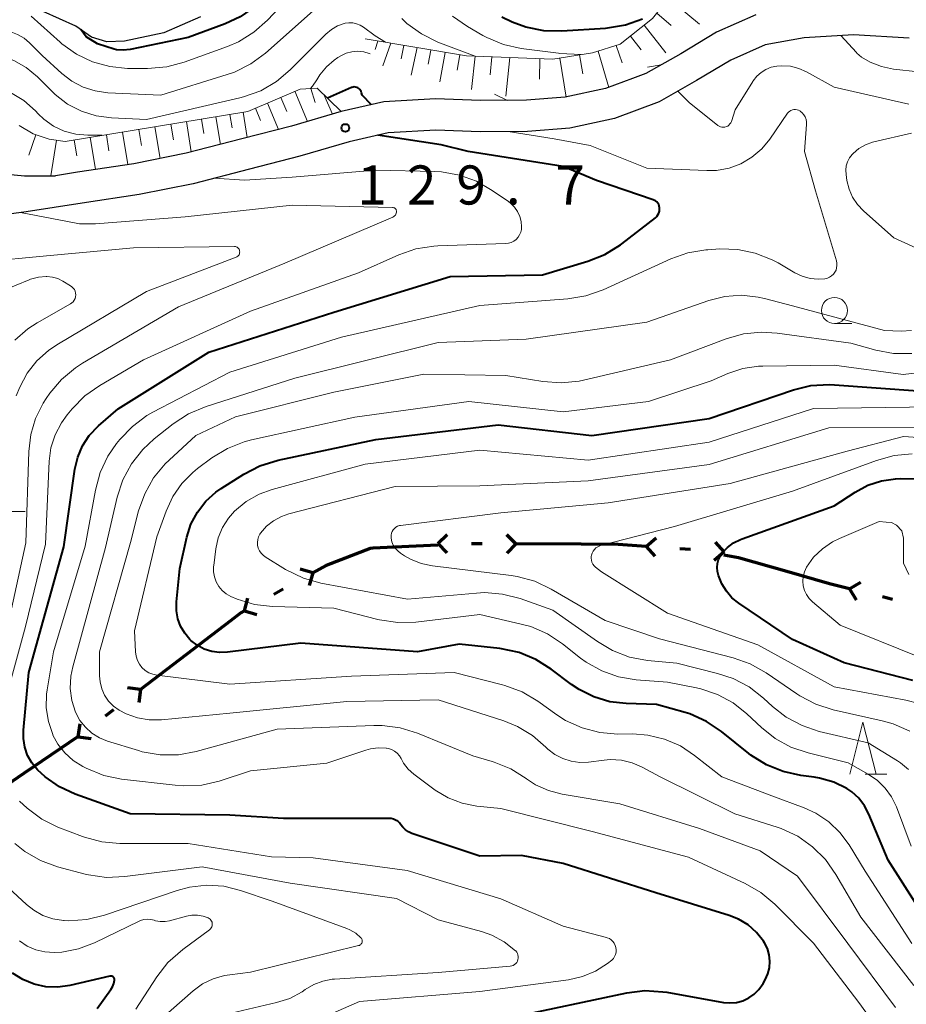
# Model space of a CAD drawing. Units: metres. Extents: x -80000 to -78000, y 28835 to 30000.
# Drawn here: x -78713 to -78628, y 29185 to 29280 of the extents above; entities that cross this region are included whole.
import ezdxf

# ---------------------------------------------------------------- set-up
doc = ezdxf.new("R2010")
doc.units = ezdxf.units.M
for name, color, linetype, lineweight in [('110100_都府県界', 7, 'Continuous', 70), ('210100_道路縁(街区線)', 7, 'Continuous', 30), ('610111_人工斜面(上)', 7, 'Continuous', 30), ('610199_人工斜面(ヒゲ)', 7, 'Continuous', 30), ('633100_広葉樹林', 7, 'Continuous', 13), ('633200_針葉樹林', 7, 'Continuous', 13), ('710100_等高線(計曲線)', 7, 'Continuous', 40), ('710200_等高線(主曲線)', 7, 'Continuous', 13), ('731200_図化機測定による標高点', 7, 'Continuous', 40)]:
    doc.layers.add(name, color=color, linetype=linetype, lineweight=lineweight)
doc.styles.add('Style-WORKING', font='MS Gothic.ttf')

msp = doc.modelspace()

# ---------------------------------------------------------------- linework, layer by layer
at = {"layer": '110100_都府県界', "linetype": 'Continuous', "lineweight": 70}
for p, q in [((-78673.043, 29229.37), (-78672.155, 29230.25)), ((-78665.543, 29229.339), (-78666.423, 29230.227)), ((-78653.05, 29229.107), (-78652.105, 29229.926)), ((-78673.04, 29229.238), (-78679.282, 29228.923)), ((-78673.043, 29229.37), (-78672.163, 29228.482)), ((-78668.793, 29229.353), (-78669.793, 29229.357)), ((-78665.543, 29229.339), (-78666.431, 29228.459)), ((-78659.293, 29229.314), (-78665.543, 29229.339)), ((-78653.05, 29229.107), (-78652.231, 29228.162)), ((-78645.569, 29228.573), (-78646.388, 29229.518)), ((-78648.811, 29228.804), (-78649.808, 29228.876)), ((-78645.569, 29228.573), (-78646.514, 29227.754)), ((-78685.043, 29226.567), (-78686.245, 29226.911)), ((-78685.043, 29226.567), (-78685.387, 29225.365)), ((-78633.535, 29225.046), (-78632.463, 29225.689)), ((-78687.884, 29224.989), (-78688.758, 29224.503)), ((-78633.535, 29225.046), (-78632.892, 29223.974)), ((-78629.412, 29224.015), (-78630.382, 29224.258)), ((-78691.599, 29222.925), (-78691.256, 29224.127)), ((-78691.599, 29222.925), (-78690.397, 29222.581)), ((-78696.589, 29219.168), (-78701.564, 29215.385)), ((-78701.564, 29215.385), (-78702.802, 29215.553)), ((-78701.564, 29215.385), (-78701.732, 29214.146)), ((-78704.151, 29213.417), (-78704.946, 29212.812)), ((-78707.533, 29210.845), (-78707.365, 29212.084)), ((-78707.543, 29210.858), (-78712.717, 29207.351)), ((-78707.533, 29210.845), (-78706.295, 29210.676))]:
    msp.add_line(p, q, dxfattribs=at)
at = {"layer": '110100_都府県界', "linetype": 'Continuous', "lineweight": 70, "flags": 128}
for points in [[(-78653.05, 29229.107), (-78655.75, 29229.3), (-78659.293, 29229.314)], [(-78679.282, 29228.923), (-78679.54, 29228.91), (-78683.76, 29227.28), (-78685.043, 29226.567)], [(-78639.564, 29226.691), (-78644.18, 29228), (-78645.609, 29228.26)], [(-78633.535, 29225.046), (-78635.47, 29225.53), (-78639.564, 29226.691)], [(-78691.599, 29222.925), (-78691.95, 29222.73), (-78692.93, 29221.95), (-78696.589, 29219.168)], [(-78712.717, 29207.351), (-78716.2, 29204.99), (-78717.986, 29204.001)]]:
    msp.add_lwpolyline(points, dxfattribs=at)
at = {"layer": '210100_道路縁(街区線)', "linetype": 'Continuous', "lineweight": 30, "flags": 128}
for points in [[(-78695.82, 29279.89), (-78699.32, 29278.37), (-78703.11, 29277.56), (-78704.8, 29277.5), (-78706.25, 29277.96), (-78707.77, 29279.01), (-78710.91, 29280.42)], [(-78642.52, 29280.1), (-78646.32, 29278.43), (-78649.74, 29276.37), (-78653.09, 29274.47), (-78654.37, 29273.99), (-78656.95, 29273.02), (-78660.82, 29272.19), (-78664.54, 29271.9), (-78668.95, 29271.88), (-78673.26, 29272.04), (-78678.23, 29271.75), (-78682.31, 29270.81), (-78687.08, 29269.42), (-78691.85, 29268.19), (-78697.18, 29266.82), (-78702.2, 29265.82), (-78707.6, 29264.99), (-78709.72, 29264.66)], [(-78627.82, 29277.86), (-78633.17, 29278.18), (-78637.88, 29277.9), (-78641.64, 29277.21), (-78644.94, 29275.76), (-78648.22, 29273.79), (-78651.81, 29271.74), (-78656.1, 29270.14), (-78660.39, 29269.22), (-78664.42, 29268.91), (-78668.99, 29268.88), (-78673.22, 29269.03), (-78677.8, 29268.77), (-78681.56, 29267.9), (-78686.29, 29266.53), (-78691.11, 29265.28), (-78696.51, 29263.9), (-78701.68, 29262.86), (-78707.15, 29262.02), (-78712.54, 29261.19), (-78717.34, 29260.55), (-78721.24, 29259.55), (-78724.15, 29258.13)], [(-78731.37, 29255.29), (-78730.06, 29258.04), (-78728.73, 29259.83), (-78727.09, 29261.6), (-78725.35, 29262.74), (-78722.04, 29264.15), (-78719, 29265.04), (-78716.03, 29264.97), (-78712.7, 29264.66), (-78709.72, 29264.66)]]:
    msp.add_lwpolyline(points, dxfattribs=at)
at = {"layer": '610111_人工斜面(上)', "linetype": 'Continuous', "lineweight": 13, "flags": 128}
for points in [[(-78680.01, 29277.79), (-78670.28, 29276.15), (-78661.99, 29275.84), (-78658.2, 29276.45), (-78655.54, 29277.27), (-78652.46, 29279.73), (-78648.98, 29284.13), (-78647.24, 29286.8), (-78645.7, 29287.92), (-78644.78, 29288.13), (-78643.66, 29287.82), (-78642.12, 29287.2), (-78640.38, 29285.57)], [(-78713.19, 29269.49), (-78711.85, 29268.67), (-78710.32, 29268.16), (-78708.78, 29267.95), (-78691.27, 29270.82), (-78686.26, 29272.97), (-78684.62, 29273.07), (-78682.31, 29270.81)]]:
    msp.add_lwpolyline(points, dxfattribs=at)
at = {"layer": '610199_人工斜面(ヒゲ)', "linetype": 'Continuous', "lineweight": 13, "flags": 128}
for points in [[(-78650.91, 29281.69), (-78647.92, 29279.19)], [(-78652.04, 29280.26), (-78650.64, 29279.09)], [(-78653.25, 29279.1), (-78651.16, 29276.44)], [(-78678.78, 29277.58), (-78679.05, 29276.76)], [(-78677.54, 29277.37), (-78678.31, 29275.19)], [(-78676.31, 29277.16), (-78676.57, 29275.89)], [(-78654.56, 29278.05), (-78653.52, 29276.74)], [(-78675.03, 29276.95), (-78675.59, 29274.32)], [(-78673.7, 29276.72), (-78673.96, 29275.36)], [(-78672.33, 29276.49), (-78672.86, 29273.67)], [(-78670.92, 29276.25), (-78671.19, 29274.8)], [(-78659.46, 29276.25), (-78659.13, 29274.44)], [(-78657.66, 29276.62), (-78656.64, 29273.14)], [(-78655.92, 29277.15), (-78655.35, 29275.49)], [(-78669.45, 29276.12), (-78669.82, 29272.95)], [(-78667.86, 29276.06), (-78668.01, 29274.34)], [(-78666.13, 29275.99), (-78666.5, 29272.29)], [(-78663.26, 29275.89), (-78663.27, 29273.94)], [(-78661.32, 29275.95), (-78660.72, 29272.21)], [(-78686.75, 29272.76), (-78685.53, 29269.87)], [(-78685.23, 29273.04), (-78684.8, 29271.68)], [(-78683.97, 29272.44), (-78683.15, 29270.57)], [(-78689.37, 29271.64), (-78688.32, 29269.1)], [(-78688.11, 29272.18), (-78687.53, 29270.82)], [(-78692.99, 29270.54), (-78692.78, 29269.27)], [(-78691.72, 29270.75), (-78691.34, 29268.32)], [(-78690.54, 29271.13), (-78690.04, 29269.96)], [(-78698.66, 29269.61), (-78698.41, 29268.12)], [(-78697.16, 29269.86), (-78696.69, 29266.95)], [(-78695.71, 29270.09), (-78695.48, 29268.71)], [(-78694.32, 29270.32), (-78693.9, 29267.66)], [(-78703.29, 29268.85), (-78702.78, 29265.73)], [(-78701.73, 29269.11), (-78701.47, 29267.56)], [(-78700.18, 29269.36), (-78699.68, 29266.32)], [(-78711.61, 29268.59), (-78712.27, 29266.64)], [(-78709.63, 29268.07), (-78710.17, 29264.66)], [(-78707.92, 29268.09), (-78707.67, 29266.56)], [(-78706.39, 29268.35), (-78705.88, 29265.25)], [(-78704.84, 29268.6), (-78704.59, 29267.05)]]:
    msp.add_lwpolyline(points, dxfattribs=at)
at = {"layer": '633100_広葉樹林', "linetype": 'Continuous', "lineweight": 13}
msp.add_line((-78634.99, 29250.49), (-78633.323, 29250.49), dxfattribs=at)
msp.add_circle((-78634.99, 29251.74), 1.25, dxfattribs=at)
at = {"layer": '633200_針葉樹林', "linetype": 'Continuous', "lineweight": 13}
for p, q in [((-78714.702, 29232.46), (-78712.618, 29232.46)), ((-78632.042, 29207.26), (-78629.958, 29207.26))]:
    msp.add_line(p, q, dxfattribs=at)
at = {"layer": '633200_針葉樹林', "linetype": 'Continuous', "lineweight": 13, "flags": 128}
msp.add_lwpolyline([(-78633.5, 29207.26), (-78632.25, 29212.26), (-78631, 29207.26)], dxfattribs=at)
at = {"layer": '710100_等高線(計曲線)', "linetype": 'Continuous', "lineweight": 40, "flags": 128}
for points, elevation in [([(-78689.31, 29282.13), (-78690.56, 29280.91), (-78691.99, 29279.92), (-78693.44, 29279.24), (-78697, 29277.91), (-78702.57, 29276.78), (-78703.22, 29276.71), (-78703.88, 29276.75), (-78704.08, 29276.79), (-78705.69, 29277.33), (-78706.76, 29278), (-78707.29, 29278.68)], 140), ([(-78653.39, 29279.69), (-78655.03, 29279.1), (-78656.75, 29278.81), (-78656.96, 29278.79), (-78661.14, 29278.53), (-78662.88, 29278.57), (-78664.59, 29278.92), (-78665.9, 29279.4), (-78666.91, 29279.86)], 140), ([(-78679.39, 29271.48), (-78680.29, 29272.39), (-78680.37, 29272.63), (-78680.4, 29272.75), (-78680.45, 29272.85), (-78680.52, 29272.95), (-78680.61, 29273.03), (-78680.71, 29273.09), (-78680.82, 29273.14), (-78680.93, 29273.17), (-78681.05, 29273.18), (-78681.17, 29273.16), (-78681.28, 29273.13), (-78681.31, 29273.12), (-78683.61, 29272.09)], 130), ([(-78651.92, 29260.91), (-78651.84, 29261.07), (-78651.78, 29261.25), (-78651.76, 29261.43), (-78651.76, 29261.59), (-78651.8, 29261.74), (-78651.85, 29261.89), (-78651.94, 29262.03), (-78652.04, 29262.15), (-78652.17, 29262.25), (-78652.31, 29262.33), (-78652.39, 29262.36), (-78657.81, 29264.19), (-78661, 29265.54), (-78670.12, 29267), (-78672.72, 29267.63), (-78678.78, 29268.54)], 130), ([(-78645.01, 29185.31), (-78644.38, 29185.36), (-78643.77, 29185.52), (-78643.19, 29185.79), (-78642.68, 29186.15), (-78642.23, 29186.6), (-78641.83, 29187.17), (-78641.64, 29187.52), (-78641.38, 29188.09), (-78641.23, 29188.69), (-78641.18, 29189.31), (-78641.25, 29189.93), (-78641.42, 29190.53), (-78641.69, 29191.09), (-78641.79, 29191.25), (-78642.46, 29192.08), (-78643.26, 29192.79), (-78644.18, 29193.35), (-78645.09, 29193.71), (-78652.12, 29195.88), (-78661, 29198.68), (-78665, 29199.47), (-78669, 29199.39), (-78675.52, 29201.58), (-78675.84, 29201.73), (-78676.14, 29201.92), (-78676.4, 29202.17), (-78676.58, 29202.4), (-78676.72, 29202.59), (-78676.89, 29202.74), (-78677.09, 29202.86), (-78677.3, 29202.94), (-78677.53, 29202.99), (-78677.68, 29203), (-78687.83, 29203), (-78693, 29203.31), (-78702.54, 29203.46), (-78707.82, 29205.35), (-78709.33, 29206.04), (-78710.7, 29206.99), (-78711.45, 29207.68), (-78711.98, 29208.33), (-78712.39, 29209.06), (-78712.66, 29209.84), (-78712.8, 29210.67), (-78712.79, 29211.48), (-78712.26, 29217), (-78708.92, 29229.08), (-78707.86, 29236.5), (-78707.59, 29237.65), (-78707.13, 29238.74), (-78706.48, 29239.73), (-78705.59, 29240.66), (-78703.69, 29242.31), (-78695, 29247.75), (-78683, 29251.56), (-78671.86, 29255), (-78663, 29255.15), (-78658.64, 29256.47), (-78657.02, 29257.11), (-78655.53, 29258.03), (-78655.39, 29258.14), (-78652.16, 29260.64), (-78652.03, 29260.76), (-78651.92, 29260.91)], 130), ([(-78649.32, 29213.17), (-78652.05, 29213.95), (-78654.97, 29214.03), (-78656.55, 29214.21), (-78658.07, 29214.67), (-78659.49, 29215.38), (-78660.22, 29215.87), (-78662.16, 29217.34), (-78663.63, 29218.26), (-78665.25, 29218.92), (-78667.1, 29219.3), (-78671, 29219.73), (-78675, 29218.99), (-78686.18, 29219.82), (-78693.21, 29218.95), (-78693.97, 29218.92), (-78694.72, 29219.03), (-78695.45, 29219.26), (-78696.12, 29219.62), (-78696.73, 29220.09), (-78696.82, 29220.18), (-78697.32, 29220.77), (-78697.71, 29221.44), (-78697.98, 29222.17), (-78698.12, 29222.93), (-78698.12, 29223.78), (-78697.8, 29227), (-78697.12, 29230), (-78696.72, 29231.24), (-78696.11, 29232.4), (-78695.3, 29233.43), (-78694.34, 29234.3), (-78693.83, 29234.65), (-78691.66, 29236.03), (-78690.11, 29236.83), (-78688.36, 29237.37), (-78679, 29239.35), (-78667.24, 29240.76), (-78658.27, 29239.73), (-78647, 29241.36), (-78638.93, 29244.11), (-78637.24, 29244.53), (-78635.5, 29244.65), (-78634.97, 29244.62), (-78627, 29244.03)], 140), ([(-78627.47, 29216.25), (-78634.05, 29217.95), (-78639, 29220.17), (-78644.17, 29223.66), (-78644.82, 29224.18), (-78645.36, 29224.81), (-78645.79, 29225.53), (-78645.99, 29226.01), (-78646.1, 29226.32), (-78646.2, 29226.69), (-78646.24, 29227.08), (-78646.2, 29227.47), (-78646.1, 29227.85), (-78645.93, 29228.2), (-78645.76, 29228.45), (-78645.25, 29228.99), (-78644.66, 29229.44), (-78643.99, 29229.78), (-78643.84, 29229.84), (-78635, 29233), (-78633, 29234.32), (-78631.79, 29234.97), (-78630.49, 29235.4), (-78629.13, 29235.6), (-78628.61, 29235.61), (-78620.45, 29235.55)], 150), ([(-78625.61, 29192.39), (-78629.82, 29199), (-78631.68, 29203.43), (-78632.1, 29204.23), (-78632.66, 29204.95), (-78633.33, 29205.56), (-78633.8, 29205.87), (-78635.06, 29206.49), (-78636.42, 29206.88), (-78636.94, 29206.96), (-78638.21, 29207.13), (-78639.91, 29207.5), (-78641.52, 29208.16), (-78643, 29209.09), (-78643.2, 29209.25), (-78645.82, 29211.36), (-78647.27, 29212.32), (-78648.87, 29213.03), (-78649.32, 29213.17)], 140), ([(-78705.73, 29184.79), (-78704.4, 29186.6), (-78704.24, 29186.87), (-78704.12, 29187.17), (-78704.05, 29187.5), (-78704.05, 29187.56), (-78704.06, 29187.62), (-78704.08, 29187.68), (-78704.11, 29187.74), (-78704.15, 29187.78), (-78704.2, 29187.82), (-78704.25, 29187.86), (-78704.31, 29187.88), (-78704.37, 29187.89), (-78704.44, 29187.89), (-78704.49, 29187.88), (-78708.33, 29187), (-78709.48, 29186.83), (-78710.64, 29186.87), (-78711.77, 29187.12), (-78712.85, 29187.55), (-78713.84, 29188.17)], 120), ([(-78666.08, 29183.92), (-78654.91, 29186.28), (-78653.18, 29186.49), (-78651.44, 29186.39), (-78651.08, 29186.34), (-78645.64, 29185.36), (-78645.01, 29185.31)], 130)]:
    msp.add_lwpolyline(points, dxfattribs=dict(at, elevation=elevation))
at = {"layer": '710200_等高線(主曲線)', "linetype": 'Continuous', "lineweight": 13, "flags": 128}
for points, elevation in [([(-78712.04, 29279.96), (-78709.28, 29277.48), (-78709.1, 29277.33), (-78707.71, 29276.33), (-78706.16, 29275.59), (-78704.51, 29275.13), (-78702.81, 29274.96), (-78700.9, 29274.94), (-78699.05, 29275.1), (-78697.36, 29275.55), (-78693.23, 29277.06), (-78692.16, 29277.52), (-78690.68, 29278.44), (-78689.37, 29279.6), (-78685, 29284.25)], 138), ([(-78684.41, 29281), (-78689.58, 29276.43), (-78690.99, 29275.39), (-78692.55, 29274.61), (-78693.25, 29274.36), (-78699.6, 29272.4), (-78704.7, 29272.63), (-78705.91, 29272.8), (-78707.07, 29273.16), (-78708.16, 29273.73), (-78709.12, 29274.48), (-78711, 29276.2), (-78712.2, 29277.41), (-78712.73, 29277.86), (-78713.35, 29278.22), (-78714.01, 29278.46), (-78714.7, 29278.59), (-78715.09, 29278.6), (-78719.42, 29278.58), (-78720.97, 29278.05), (-78725.72, 29275.62), (-78726.98, 29275.15)], 136), ([(-78678.05, 29277.46), (-78679.06, 29278.08), (-78680.16, 29278.91), (-78680.48, 29279.11), (-78680.83, 29279.25), (-78681.19, 29279.33), (-78681.57, 29279.34), (-78681.94, 29279.29), (-78682.02, 29279.27), (-78682.66, 29279.04), (-78683.25, 29278.7), (-78683.77, 29278.25), (-78687.19, 29274.82), (-78688.52, 29273.7), (-78690.03, 29272.82), (-78691.67, 29272.22), (-78692.04, 29272.13), (-78701, 29270.07), (-78704.33, 29270.21), (-78705.8, 29270.4), (-78707.23, 29270.85), (-78708.55, 29271.53)], 134), ([(-78669.45, 29276.12), (-78673.03, 29277.49), (-78674.59, 29278.26), (-78676, 29279.28), (-78676.5, 29279.74)], 136), ([(-78671.62, 29279.97), (-78670.19, 29278.97), (-78668.71, 29278.12), (-78668.35, 29277.92), (-78666.74, 29277.26), (-78665.04, 29276.88), (-78661.47, 29276.41), (-78661.32, 29276.4), (-78659.28, 29276.28)], 138), ([(-78626.91, 29274.62), (-78629.33, 29274.9), (-78630.48, 29275.13), (-78631.56, 29275.56), (-78632.38, 29276.05), (-78632.83, 29276.42), (-78632.87, 29276.47), (-78634.39, 29278.11)], 136), ([(-78708.55, 29271.53), (-78709.74, 29272.44), (-78710.01, 29272.7), (-78711.45, 29274.14), (-78712.52, 29275.03), (-78713.73, 29275.73), (-78715.12, 29276.22), (-78716.19, 29276.4), (-78717.28, 29276.39), (-78718.36, 29276.19), (-78719.23, 29275.87), (-78723, 29274.19), (-78733, 29268.64), (-78734.08, 29267.74), (-78736.76, 29265.46)], 134), ([(-78685.26, 29273.03), (-78685.07, 29273.24), (-78684.65, 29273.86), (-78684.35, 29274.35), (-78683.72, 29275.11), (-78682.97, 29275.75), (-78682.62, 29276), (-78682.34, 29276.18), (-78681.82, 29276.42), (-78681.28, 29276.56), (-78680.71, 29276.6), (-78680.15, 29276.55), (-78679.61, 29276.4), (-78679.54, 29276.37)], 132), ([(-78651.61, 29275.31), (-78652.92, 29275.09)], 134), ([(-78627.84, 29271.52), (-78635, 29273.15), (-78637.66, 29274.62), (-78638.42, 29274.96), (-78639.22, 29275.16), (-78640.04, 29275.21), (-78640.51, 29275.18), (-78641.05, 29275.07), (-78641.57, 29274.86), (-78642.03, 29274.57), (-78642.45, 29274.21), (-78642.79, 29273.77), (-78642.83, 29273.7), (-78644.5, 29271), (-78644.87, 29269.88), (-78644.93, 29269.75), (-78645.01, 29269.63), (-78645.11, 29269.52), (-78645.22, 29269.43), (-78645.35, 29269.37), (-78645.49, 29269.33), (-78645.63, 29269.31), (-78645.78, 29269.32), (-78645.92, 29269.35), (-78646.05, 29269.41), (-78646.17, 29269.49), (-78648.92, 29271.68), (-78650.01, 29272.77)], 134), ([(-78732.07, 29266.07), (-78732, 29266.17), (-78730.76, 29267.4), (-78729.34, 29268.4), (-78721.36, 29273), (-78719.72, 29273.46), (-78718.6, 29273.67), (-78717.5, 29273.67), (-78716.43, 29273.49), (-78715.71, 29273.29), (-78715.43, 29273.22), (-78714.04, 29272.66), (-78712.77, 29271.88), (-78711.65, 29270.88), (-78711.39, 29270.61), (-78710.85, 29270.09), (-78709.91, 29269.43), (-78708.87, 29268.94), (-78707.77, 29268.64), (-78706.62, 29268.54), (-78705.23, 29268.54)], 132), ([(-78667.59, 29272.5), (-78666.37, 29271.89)], 132), ([(-78639.02, 29270.98), (-78638.87, 29271.01), (-78638.72, 29271.02), (-78638.57, 29271), (-78638.43, 29270.95), (-78638.29, 29270.88), (-78638.27, 29270.86), (-78638.08, 29270.7), (-78637.92, 29270.51), (-78637.79, 29270.3), (-78637.7, 29270.06), (-78637.66, 29269.82), (-78637.66, 29269.57), (-78637.86, 29267), (-78636.8, 29263.2), (-78634.8, 29256.49), (-78634.76, 29256.29), (-78634.75, 29256.06), (-78634.78, 29255.83), (-78634.84, 29255.61), (-78634.95, 29255.4), (-78635.09, 29255.21), (-78635.26, 29255.05), (-78635.45, 29254.93), (-78635.67, 29254.84), (-78635.9, 29254.78), (-78636.55, 29254.74), (-78637.32, 29254.81), (-78638.07, 29255.02), (-78638.78, 29255.35), (-78640.4, 29256.3), (-78640.97, 29256.61), (-78642.58, 29257.24), (-78644.27, 29257.59), (-78646, 29257.64), (-78647.14, 29257.57), (-78647.33, 29257.56), (-78649.05, 29257.27), (-78650.69, 29256.69), (-78657.19, 29253.73), (-78658.84, 29253.15), (-78660.56, 29252.86), (-78669, 29252.21), (-78682.27, 29249.19), (-78693, 29245.83), (-78700.38, 29241.97), (-78700.94, 29241.65)], 132), ([(-78666.29, 29268.9), (-78661.89, 29268.21), (-78658.44, 29267.56), (-78653, 29265.38), (-78647.24, 29265.15), (-78646.3, 29265.18), (-78645.1, 29265.4), (-78643.96, 29265.82), (-78642.9, 29266.44), (-78641.97, 29267.23), (-78641.19, 29268.17), (-78639.48, 29270.65), (-78639.4, 29270.75), (-78639.28, 29270.85), (-78639.16, 29270.93), (-78639.02, 29270.98)], 132), ([(-78621.98, 29255.38), (-78629.28, 29258.72), (-78632.21, 29261.3), (-78632.79, 29261.9), (-78633.25, 29262.6), (-78633.59, 29263.36), (-78633.79, 29264.21), (-78633.87, 29264.78), (-78633.9, 29265.19), (-78633.85, 29265.6), (-78633.73, 29266), (-78633.54, 29266.37), (-78633.3, 29266.7), (-78633.2, 29266.8), (-78632.65, 29267.26), (-78632.02, 29267.62), (-78631.34, 29267.87), (-78631.21, 29267.9), (-78627.59, 29268.74)], 134), ([(-78710.67, 29229.33), (-78710.32, 29237.28), (-78710.15, 29238.57), (-78709.76, 29239.82), (-78709.15, 29240.97), (-78708.6, 29241.73), (-78708.13, 29242.3), (-78706.91, 29243.54), (-78705.47, 29244.55), (-78701.27, 29247), (-78691, 29251.66), (-78680.66, 29255.34), (-78676.79, 29257.07), (-78675.14, 29257.64), (-78673.42, 29257.91), (-78673.04, 29257.93), (-78666.55, 29258.15), (-78666.27, 29258.18), (-78666, 29258.26), (-78665.75, 29258.39), (-78665.53, 29258.55), (-78665.34, 29258.76), (-78665.19, 29258.99), (-78665.08, 29259.25), (-78665.02, 29259.52), (-78665, 29259.75), (-78665.04, 29260.26), (-78665.18, 29260.76), (-78665.4, 29261.23), (-78665.69, 29261.66), (-78666.06, 29262.02), (-78666.27, 29262.18), (-78667.82, 29263.26), (-78669.33, 29264.13), (-78670.96, 29264.73), (-78672.68, 29265.03), (-78673.33, 29265.07), (-78679, 29265.19), (-78687, 29264.51), (-78691.59, 29264.25), (-78694.48, 29264.42)], 128), ([(-78714.84, 29219), (-78712.55, 29229.45), (-78712.28, 29238.21), (-78712.09, 29239.83), (-78711.62, 29241.39), (-78710.89, 29242.85), (-78710.6, 29243.29), (-78710.25, 29243.79), (-78709.13, 29245.12), (-78707.79, 29246.25), (-78707.12, 29246.68), (-78697.91, 29252.09), (-78687.73, 29256.27), (-78677.35, 29260.7), (-78677.26, 29260.75), (-78677.18, 29260.81), (-78677.11, 29260.88), (-78677.06, 29260.97), (-78677.02, 29261.06), (-78677, 29261.16), (-78677, 29261.23), (-78677.01, 29261.3), (-78677.02, 29261.36), (-78677.05, 29261.42), (-78677.09, 29261.48), (-78677.14, 29261.53), (-78677.19, 29261.57), (-78677.25, 29261.59), (-78677.32, 29261.61), (-78677.38, 29261.62), (-78687, 29261.83), (-78697.28, 29260.72), (-78705.88, 29260.04)], 126), ([(-78713.09, 29261.12), (-78708.58, 29260.26), (-78707.43, 29260.05), (-78705.88, 29260.04)], 126), ([(-78726.82, 29255.47), (-78722.77, 29254.69), (-78722.25, 29254.72), (-78721.64, 29254.86), (-78717, 29256.38), (-78710.22, 29257), (-78702.24, 29257.76), (-78692.56, 29257.88), (-78692.45, 29257.87), (-78692.37, 29257.85), (-78692.29, 29257.81), (-78692.22, 29257.75), (-78692.15, 29257.69), (-78692.1, 29257.61)], 124), ([(-78713.48, 29243.54), (-78713.13, 29244.39), (-78712.43, 29245.71), (-78711.51, 29246.9), (-78710.4, 29247.91), (-78709.6, 29248.45), (-78701, 29253.57), (-78692.4, 29256.84), (-78692.31, 29256.88), (-78692.23, 29256.94), (-78692.16, 29257.01), (-78692.11, 29257.09), (-78692.07, 29257.18), (-78692.05, 29257.27), (-78692.04, 29257.37), (-78692.05, 29257.44), (-78692.07, 29257.53), (-78692.1, 29257.61)], 124), ([(-78713.62, 29248.88), (-78712.37, 29249.97), (-78711.46, 29250.56), (-78708.29, 29252.36), (-78708.15, 29252.46), (-78708.02, 29252.58), (-78707.92, 29252.72), (-78707.84, 29252.88), (-78707.8, 29253.05), (-78707.78, 29253.23), (-78707.79, 29253.41), (-78707.84, 29253.58), (-78707.91, 29253.74), (-78708.01, 29253.88), (-78708.14, 29254.01), (-78708.27, 29254.11), (-78709.01, 29254.56), (-78709.49, 29254.79), (-78710.01, 29254.94), (-78710.54, 29255), (-78710.6, 29255), (-78711.36, 29254.93), (-78712.1, 29254.74), (-78712.25, 29254.68), (-78718.5, 29252.13)], 122), ([(-78696.96, 29241.82), (-78695.27, 29242.53), (-78686.75, 29245.25), (-78673, 29248.65), (-78664.55, 29249), (-78653, 29250.62), (-78647.04, 29252.69), (-78645.49, 29253.08), (-78643.89, 29253.19), (-78642.31, 29253.03), (-78641.7, 29252.89), (-78639, 29252.18), (-78630.19, 29249.81), (-78628.6, 29249.76), (-78627.59, 29249.82)], 134), ([(-78701.86, 29212.65), (-78702.95, 29213.04), (-78703.61, 29213.39), (-78704.16, 29213.78), (-78704.63, 29214.27), (-78705.01, 29214.83), (-78705.28, 29215.45), (-78705.44, 29216.1), (-78705.49, 29216.7), (-78705.5, 29219), (-78702.52, 29229.48), (-78701.74, 29232.52), (-78701.16, 29234.16), (-78700.3, 29235.68), (-78699.19, 29237.03), (-78698.82, 29237.39), (-78696.25, 29239.75), (-78692.46, 29241.54), (-78683, 29243.91), (-78674.38, 29245.62), (-78666.5, 29245.5), (-78662.95, 29244.92), (-78661.22, 29244.79), (-78659.48, 29244.96), (-78659.07, 29245.05), (-78650.71, 29247), (-78645.39, 29249.01), (-78643.71, 29249.49), (-78641.98, 29249.66), (-78640.47, 29249.57), (-78633.41, 29248.59), (-78631.03, 29247.93), (-78629.32, 29247.62), (-78627.58, 29247.6)], 136), ([(-78645.8, 29207), (-78648.4, 29209.06), (-78649.77, 29209.97), (-78651.29, 29210.63), (-78652.89, 29211.01), (-78654.32, 29211.11), (-78655.77, 29211.1), (-78657.51, 29211.25), (-78659.2, 29211.69), (-78660.78, 29212.42), (-78661.63, 29212.96), (-78663.46, 29214.27), (-78664.96, 29215.16), (-78666.6, 29215.77), (-78666.83, 29215.83), (-78671.48, 29217), (-78681.33, 29216.67), (-78693, 29215.88), (-78699.99, 29216.75), (-78700.39, 29216.84), (-78700.77, 29216.99), (-78701.12, 29217.21), (-78701.42, 29217.49), (-78701.67, 29217.81), (-78701.86, 29218.17), (-78701.99, 29218.57), (-78702.05, 29219), (-78702.13, 29221), (-78699.99, 29230.01), (-78699.11, 29232.5), (-78698.47, 29233.88), (-78697.61, 29235.13), (-78696.55, 29236.21), (-78696.09, 29236.58), (-78694.72, 29237.59), (-78693.23, 29238.51), (-78691.61, 29239.14), (-78690.91, 29239.32), (-78681, 29241.51), (-78670.08, 29243), (-78661, 29242.02), (-78652.83, 29243), (-78646.82, 29245), (-78645.21, 29245.7), (-78643.78, 29246.18), (-78642.29, 29246.4), (-78641.85, 29246.41), (-78635, 29246.48), (-78628.4, 29245.6), (-78619, 29246.73)], 138), ([(-78692.3, 29224.03), (-78692.9, 29224.29), (-78693.34, 29224.55), (-78693.72, 29224.88), (-78694.05, 29225.27), (-78694.3, 29225.71), (-78694.47, 29226.18), (-78694.55, 29226.68), (-78694.55, 29227.18), (-78694.54, 29227.28), (-78694.33, 29228.88), (-78694.1, 29229.93), (-78693.7, 29230.92), (-78693.12, 29231.83), (-78692.53, 29232.5), (-78691.42, 29233.41), (-78690.17, 29234.12), (-78688.93, 29234.56), (-78680, 29237), (-78669, 29238.35), (-78658.61, 29237.39), (-78647, 29239.09), (-78637, 29242.35), (-78625.5, 29242.5)], 142), ([(-78629.79, 29181.41), (-78632.65, 29185.35), (-78637, 29191.06), (-78640.72, 29194.78), (-78642.05, 29195.9), (-78643.57, 29196.78), (-78649, 29199.3), (-78658.23, 29201.77), (-78667, 29203.95), (-78669.29, 29204.19), (-78670.7, 29204.46), (-78672.05, 29204.98), (-78673.29, 29205.72), (-78673.41, 29205.81), (-78675.35, 29207.27), (-78675.88, 29207.75), (-78676.32, 29208.31), (-78676.57, 29208.75), (-78676.73, 29209.02), (-78676.94, 29209.26), (-78677.19, 29209.46), (-78677.47, 29209.61), (-78677.77, 29209.72), (-78677.97, 29209.75), (-78678, 29209.76), (-78678.76, 29209.79), (-78679.51, 29209.69), (-78679.96, 29209.57), (-78683.69, 29208.31), (-78691, 29207.57), (-78694, 29206.6), (-78695.69, 29206.21), (-78697.44, 29206.13), (-78698.23, 29206.19), (-78703.37, 29206.79), (-78705.08, 29207.14), (-78706.76, 29207.82), (-78707.11, 29208), (-78708.03, 29208.57), (-78708.83, 29209.29), (-78709.49, 29210.14), (-78709.96, 29211.01), (-78709.98, 29211.06), (-78710.4, 29212.31), (-78710.6, 29213.61), (-78710.57, 29214.93), (-78710.52, 29215.34), (-78709.92, 29219), (-78706.87, 29229.13), (-78705.89, 29234.51), (-78705.43, 29236.19), (-78704.69, 29237.77), (-78703.86, 29238.97), (-78703.55, 29239.36), (-78702.34, 29240.62), (-78700.94, 29241.65)], 132), ([(-78629.12, 29184.88), (-78633.7, 29191), (-78638.52, 29197.48), (-78642.1, 29199.9), (-78647.95, 29202.05), (-78655.58, 29204.42), (-78661.12, 29205.35), (-78662.43, 29205.68), (-78663.66, 29206.24), (-78664.52, 29206.81), (-78664.55, 29206.83), (-78666.03, 29207.76), (-78667.64, 29208.42), (-78667.84, 29208.47), (-78669.68, 29209), (-78674.99, 29211.18), (-78676.65, 29211.69), (-78678.38, 29211.91), (-78679.17, 29211.92), (-78688.44, 29211.56), (-78696.21, 29209.44), (-78697.93, 29209.12), (-78699.67, 29209.12), (-78701.39, 29209.41), (-78701.76, 29209.52), (-78704.72, 29210.42), (-78705.5, 29210.73), (-78706.22, 29211.18), (-78706.85, 29211.75), (-78707.38, 29212.42), (-78707.79, 29213.21), (-78708.14, 29214.32), (-78708.3, 29215.48), (-78708.25, 29216.65), (-78708.07, 29217.54), (-78704.93, 29229), (-78703.8, 29233.84), (-78703.25, 29235.5), (-78702.43, 29237.04), (-78701.35, 29238.41), (-78700.25, 29239.42), (-78698.42, 29240.86), (-78696.96, 29241.82)], 134), ([(-78633.76, 29238.24), (-78628.36, 29239.64), (-78617.12, 29238.88), (-78607, 29237.91), (-78599, 29237.63), (-78588.8, 29239.2), (-78579.51, 29240.11), (-78576.13, 29241.47), (-78573.88, 29242.07)], 146), ([(-78677.14, 29234.86), (-78669, 29234.92), (-78658.62, 29235.38), (-78647, 29236.95), (-78635.53, 29240.47), (-78625, 29240.54)], 144), ([(-78627.77, 29211.37), (-78629.37, 29212.07), (-78630.42, 29212.37), (-78635.12, 29213.43), (-78636.78, 29213.96), (-78638.32, 29214.77), (-78638.59, 29214.95), (-78641.54, 29216.98), (-78643.06, 29217.84), (-78644.71, 29218.42), (-78651.77, 29220.23), (-78657, 29221.99), (-78662.17, 29225.01), (-78663.74, 29225.76), (-78665.43, 29226.22), (-78665.99, 29226.3), (-78673.55, 29227.23), (-78674.63, 29227.46), (-78675.66, 29227.88), (-78676.23, 29228.2), (-78676.62, 29228.46), (-78676.89, 29228.67), (-78677.13, 29228.93), (-78677.31, 29229.23), (-78677.45, 29229.55), (-78677.52, 29229.89), (-78677.53, 29230), (-78677.53, 29230.18), (-78677.49, 29230.37), (-78677.43, 29230.54), (-78677.33, 29230.7), (-78677.21, 29230.83), (-78677.07, 29230.95), (-78676.91, 29231.04), (-78676.73, 29231.1), (-78676.61, 29231.12), (-78667, 29232.31), (-78656.7, 29233.3), (-78645, 29235.15), (-78633.76, 29238.24)], 146), ([(-78626.89, 29214.02), (-78628.13, 29214.35), (-78635, 29215.62), (-78642.33, 29219.67), (-78651, 29222.71), (-78657.34, 29226.66), (-78657.9, 29227.1), (-78658.04, 29227.24), (-78658.16, 29227.4), (-78658.25, 29227.58), (-78658.31, 29227.78), (-78658.33, 29227.98), (-78658.32, 29228.18), (-78658.31, 29228.24), (-78658.3, 29228.27), (-78658.24, 29228.47), (-78658.15, 29228.66), (-78658.02, 29228.82), (-78657.87, 29228.97), (-78657.7, 29229.08), (-78657.51, 29229.16), (-78657.43, 29229.18), (-78650.34, 29231), (-78639, 29234.42), (-78630.95, 29237.36), (-78629.27, 29237.82), (-78627.53, 29237.97)], 148), ([(-78627.88, 29207.72), (-78628.64, 29208.35), (-78628.94, 29208.54), (-78631.75, 29210.25), (-78636.44, 29211.36), (-78638.1, 29211.91), (-78639.63, 29212.73), (-78640.93, 29213.75), (-78641.8, 29214.56), (-78643.18, 29215.62), (-78644.72, 29216.43), (-78646.2, 29216.92), (-78650.11, 29217.89), (-78652.93, 29218.17), (-78654.64, 29218.49), (-78656.27, 29219.11), (-78657.73, 29219.97), (-78662.01, 29223), (-78665.15, 29224.1), (-78666.84, 29224.53), (-78668.57, 29224.67), (-78669.33, 29224.63), (-78675.95, 29224.05), (-78684.25, 29225.59), (-78685.93, 29226.06), (-78687.65, 29226.9), (-78689.59, 29228.09), (-78689.81, 29228.26), (-78690, 29228.46), (-78690.16, 29228.69), (-78690.27, 29228.94), (-78690.33, 29229.21), (-78690.35, 29229.49), (-78690.32, 29229.76), (-78690.24, 29230.03), (-78690.12, 29230.28), (-78690.04, 29230.39), (-78689.47, 29231.04), (-78688.79, 29231.57), (-78688.04, 29231.98), (-78687.32, 29232.22), (-78677.14, 29234.86)], 144), ([(-78627, 29218.53), (-78634.44, 29221.56), (-78637.1, 29223.79), (-78637.42, 29224.11), (-78637.68, 29224.48), (-78637.87, 29224.89), (-78637.99, 29225.33), (-78638.03, 29225.78), (-78637.99, 29226.23), (-78637.87, 29226.67), (-78637.67, 29227.1), (-78636.99, 29228.06), (-78636.15, 29228.87), (-78635.18, 29229.53), (-78634.52, 29229.86), (-78630.7, 29231.48), (-78630.04, 29231.43), (-78629.53, 29231.4), (-78629.04, 29231.13), (-78628.54, 29230.59), (-78628.35, 29229.9), (-78628.35, 29227.5), (-78627.86, 29226.4)], 152), ([(-78715.47, 29211), (-78712.58, 29221.42), (-78710.67, 29229.33)], 128), ([(-78627.64, 29200.36), (-78629.04, 29204.12), (-78629.5, 29205.07), (-78630.11, 29205.92), (-78630.86, 29206.66), (-78631.74, 29207.26), (-78633.66, 29208.34), (-78637.51, 29209.29), (-78639.16, 29209.85), (-78640.68, 29210.69), (-78642, 29211.74), (-78643.38, 29213.05), (-78644.71, 29214.11), (-78646.2, 29214.91), (-78647.81, 29215.45), (-78648.22, 29215.54), (-78651, 29216.08), (-78654, 29216.31), (-78655.69, 29216.59), (-78657.31, 29217.16), (-78658.81, 29218), (-78659.36, 29218.4), (-78661.08, 29219.76), (-78662.53, 29220.72), (-78664.13, 29221.41), (-78665.04, 29221.66), (-78669, 29222.57), (-78675.15, 29221.85), (-78676.89, 29221.8), (-78678.62, 29222.05), (-78678.81, 29222.09), (-78683, 29223.17), (-78688.9, 29223.34), (-78690.63, 29223.54), (-78692.3, 29224.03)], 142), ([(-78627.36, 29187), (-78632.47, 29193.53), (-78634.85, 29197.64), (-78635.85, 29199.07), (-78637.08, 29200.3), (-78638.51, 29201.3), (-78640.09, 29202.04), (-78640.49, 29202.17), (-78644.55, 29203.45), (-78651.72, 29207), (-78653.43, 29207.93), (-78654.4, 29208.34), (-78655.43, 29208.59), (-78656.49, 29208.65), (-78657.08, 29208.6), (-78658.58, 29208.41), (-78659.42, 29208.38), (-78660.26, 29208.49), (-78661.06, 29208.75), (-78661.81, 29209.14), (-78662.47, 29209.65), (-78662.69, 29209.86), (-78663.95, 29210.97), (-78665.38, 29211.84), (-78666.7, 29212.37), (-78673, 29214.39), (-78681.76, 29214.24), (-78693, 29213.1), (-78699.56, 29212.47), (-78700.72, 29212.46), (-78701.86, 29212.65)], 136), ([(-78627.56, 29191), (-78632.05, 29197.95), (-78633.58, 29200.48), (-78634.46, 29201.67), (-78635.53, 29202.69), (-78636.76, 29203.52), (-78637.88, 29204.03), (-78641, 29205.19), (-78645.8, 29207)], 138), ([(-78686.19, 29183), (-78680.54, 29185.46), (-78669, 29186.42), (-78660.51, 29187.54), (-78659.17, 29187.84), (-78657.9, 29188.37), (-78656.75, 29189.1), (-78656.35, 29189.43), (-78656.2, 29189.59), (-78656.08, 29189.77), (-78655.99, 29189.97), (-78655.94, 29190.18), (-78655.93, 29190.4), (-78655.95, 29190.62), (-78656.01, 29190.83), (-78656.11, 29191.03), (-78656.24, 29191.21), (-78656.4, 29191.36), (-78656.58, 29191.48), (-78656.78, 29191.57), (-78656.87, 29191.6), (-78661, 29192.66), (-78667, 29195.3), (-78675.98, 29198.02), (-78685, 29199.24), (-78689, 29199.33), (-78697, 29200.62), (-78703.53, 29200.61), (-78705.26, 29200.76), (-78706.95, 29201.21), (-78707.14, 29201.28), (-78709.48, 29202.18), (-78711.04, 29202.95), (-78712.45, 29203.98), (-78713.16, 29204.66)], 128), ([(-78665.35, 29189.47), (-78665.32, 29189.61), (-78665.32, 29189.76), (-78665.35, 29189.91), (-78665.4, 29190.05), (-78665.47, 29190.18), (-78665.57, 29190.3), (-78665.59, 29190.32), (-78666.66, 29191.16), (-78667.86, 29191.8), (-78668.86, 29192.15), (-78673, 29193.28), (-78677, 29195.33), (-78687.2, 29196.8), (-78695.64, 29198.36), (-78703.07, 29197.43), (-78704.81, 29197.36), (-78706.54, 29197.6), (-78706.88, 29197.68), (-78709.51, 29198.38), (-78711.15, 29198.98), (-78712.67, 29199.84), (-78713.63, 29200.61)], 126), ([(-78693, 29188.02), (-78691, 29188.25), (-78680.64, 29190.81), (-78680.56, 29190.83), (-78680.49, 29190.87), (-78680.43, 29190.92), (-78680.38, 29190.98), (-78680.34, 29191.05), (-78680.31, 29191.12), (-78680.29, 29191.2), (-78680.29, 29191.28), (-78680.3, 29191.36), (-78680.33, 29191.44), (-78680.37, 29191.51), (-78680.42, 29191.57), (-78680.92, 29191.99), (-78681.48, 29192.32), (-78681.76, 29192.44), (-78688.92, 29195.08), (-78691.96, 29196.11), (-78693.57, 29196.5), (-78695.22, 29196.6), (-78696.87, 29196.41), (-78698.04, 29196.1), (-78705.02, 29193.73), (-78706.72, 29193.32), (-78708.45, 29193.2), (-78708.9, 29193.22), (-78708.96, 29193.23), (-78709.96, 29193.38), (-78710.92, 29193.71), (-78711.81, 29194.2), (-78712.51, 29194.75), (-78716.02, 29197.98)], 124), ([(-78702, 29184.7), (-78700, 29187.81), (-78698.93, 29189.19), (-78697.51, 29190.45), (-78694.94, 29192.34), (-78694.86, 29192.42), (-78694.79, 29192.51), (-78694.73, 29192.61), (-78694.7, 29192.71), (-78694.68, 29192.83), (-78694.68, 29192.94), (-78694.7, 29193.05), (-78694.74, 29193.16), (-78694.8, 29193.26), (-78694.88, 29193.34), (-78694.97, 29193.42), (-78695.06, 29193.47), (-78695.56, 29193.65), (-78696.09, 29193.74), (-78696.63, 29193.73), (-78697.14, 29193.64), (-78698.77, 29193.2), (-78699.21, 29193.12), (-78699.66, 29193.12), (-78700.11, 29193.2), (-78700.26, 29193.25), (-78700.58, 29193.33), (-78700.92, 29193.35), (-78701.25, 29193.31), (-78701.57, 29193.21), (-78701.7, 29193.16), (-78705.96, 29191.09), (-78707.5, 29190.5), (-78709.11, 29190.19), (-78709.85, 29190.15), (-78710.74, 29190.2), (-78711.61, 29190.41), (-78712.42, 29190.77), (-78713.16, 29191.27)], 122), ([(-78693.94, 29184.06), (-78688.5, 29185.34), (-78687.23, 29185.75), (-78686.05, 29186.39), (-78685.75, 29186.59), (-78684.95, 29187.07), (-78684.08, 29187.41), (-78683.17, 29187.58), (-78682.96, 29187.6), (-78673, 29188.24), (-78666.1, 29188.84), (-78665.95, 29188.86), (-78665.81, 29188.91), (-78665.68, 29188.99), (-78665.57, 29189.08), (-78665.47, 29189.2), (-78665.4, 29189.33), (-78665.35, 29189.47)], 126), ([(-78703.09, 29180.7), (-78696.52, 29186.46), (-78695.6, 29187.13), (-78694.59, 29187.62), (-78693.5, 29187.94), (-78693, 29188.02)], 124)]:
    msp.add_lwpolyline(points, dxfattribs=dict(at, elevation=elevation))
at = {"layer": '731200_図化機測定による標高点', "linetype": 'Continuous', "lineweight": 40}
msp.add_circle((-78681.91, 29269.25, 129.65), 0.375, dxfattribs=at)

# ---------------------------------------------------------------- texts
at = {"layer": '731200_図化機測定による標高点', "linetype": 'Continuous', "lineweight": 40, "style": 'Style-WORKING'}
for s, p in [('1', (-78680.76, 29261.9, -9.999)), ('2', (-78676.01, 29261.9, -9.999)), ('9', (-78671.26, 29261.9, -9.999)), ('7', (-78661.76, 29261.9, -9.999)), ('.', (-78666.51, 29261.9, -9.999))]:
    msp.add_text(s, height=3.75, dxfattribs=at).set_placement(p)

doc.saveas('drawing.dxf')
